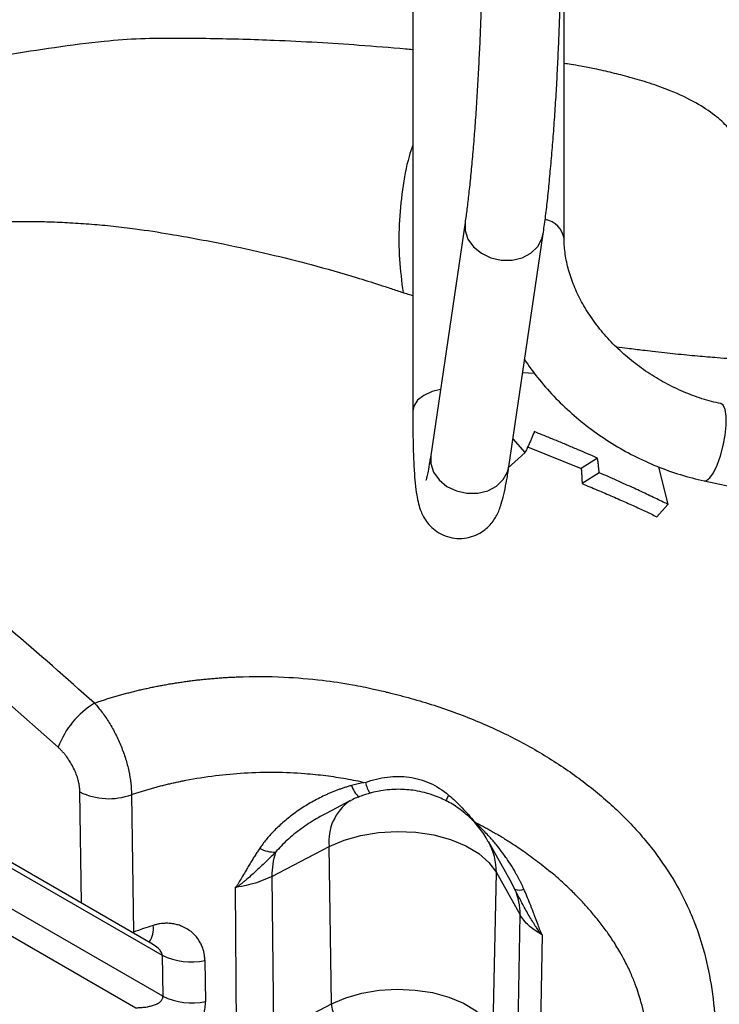
# Model space of a CAD drawing. Units: millimetres. Extents: x 0 to 25546, y 0 to 9489.
# Drawn here: x 386 to 470, y 165 to 284 of the extents above; entities that cross this region are included whole.
import ezdxf

# ---------------------------------------------------------------- set-up
doc = ezdxf.new("R2010")
doc.units = ezdxf.units.MM
doc.header["$LTSCALE"] = 5

msp = doc.modelspace()

# ---------------------------------------------------------------- linework, layer by layer
at = {"color": 7, "linetype": 'Continuous', "lineweight": 25}
for p, q in [((432.91, 319.71), (432.91, 236.36)), ((451.16, 257.16), (451.16, 296.23)), ((439.22, 259.13), (435.08, 231.02)), ((444.5, 229.63), (448.64, 257.74)), ((446.17, 241.01), (447.57, 240.94)), ((446.46, 231.36), (445, 233.02)), ((446.76, 232.04), (453.22, 229.45)), ((446.46, 231.36), (444.37, 229.48)), ((455.19, 230.69), (453.22, 229.45)), ((462.54, 229.65), (463.68, 225.11)), ((455.4, 228.93), (453.33, 227.62)), ((468.06, 227.95), (572.1, 205.77)), ((463.68, 225.11), (462.32, 223.63)), ((349.46, 201.47), (402.7, 170.73)), ((401.54, 172.08), (349.89, 201.9)), ((390.16, 195.82), (383.6, 201.61)), ((402.78, 165.78), (348.06, 197.37)), ((345.98, 195.31), (399.51, 164.41)), ((392.99, 177.01), (392.78, 190.43)), ((399, 190.11), (399.24, 173.53)), ((425.33, 189.34), (422.54, 187.89)), ((444.67, 179.77), (442.03, 184.47)), ((415.93, 180.25), (422.84, 183.84)), ((423.11, 164.86), (422.84, 183.84)), ((442.6, 161.84), (442.99, 180.72)), ((442.99, 180.72), (445.86, 175.62)), ((415.93, 180.25), (416.12, 161.23)), ((445.23, 178.7), (444.67, 179.77)), ((411.7, 159.9), (411.53, 178.95)), ((445.51, 156.68), (445.86, 175.62)), ((399.24, 173.46), (399.24, 173.53)), ((448.52, 173.23), (448.18, 154.25)), ((402.7, 170.73), (402.78, 165.78)), ((407.85, 170.11), (407.92, 165.16)), ((416.12, 161.23), (423.11, 164.86))]:
    msp.add_line(p, q, dxfattribs=at)
at = {"color": 7, "linetype": 'Continuous', "lineweight": 25, "flags": 128}
for points in [[(439.22, 259.13), (439.23, 258.15), (439.57, 257.11), (440.24, 256.17), (441.19, 255.4), (442.33, 254.85), (443.59, 254.57), (444.88, 254.58), (446.1, 254.87), (447.16, 255.43), (447.98, 256.21), (448.49, 257.15), (448.64, 257.74)], [(436.25, 238.98), (435.27, 238.73), (434.25, 238.27), (433.48, 237.67), (433.03, 236.97), (432.91, 236.36)], [(469.63, 229.85), (470.02, 230.97), (470.35, 232.21), (470.58, 233.48), (470.69, 234.69), (470.69, 235.74), (470.56, 236.55), (470.32, 237.08), (470.05, 237.27)], [(435.08, 231.02), (435.09, 230.03), (435.43, 229), (436.1, 228.06), (437.04, 227.29), (438.19, 226.74), (439.45, 226.46), (440.74, 226.47), (441.96, 226.76), (443.02, 227.32), (443.83, 228.1), (444.35, 229.04), (444.5, 229.63)], [(468.06, 227.95), (468.32, 227.98), (468.74, 228.3), (469.19, 228.94), (469.63, 229.85)], [(437.24, 190.05), (436.97, 189.51), (436.87, 189.31)], [(422.84, 183.84), (424.63, 184.62), (426.65, 185.19), (428.8, 185.55), (431.04, 185.68), (433.28, 185.58), (435.45, 185.24), (437.48, 184.69), (439.3, 183.93), (440.86, 182.99), (442.1, 181.91), (442.99, 180.72)], [(423.11, 164.86), (424.85, 165.61), (426.79, 166.17), (428.88, 166.52), (431.04, 166.64), (433.21, 166.54), (435.31, 166.22), (437.27, 165.68), (439.04, 164.94), (440.55, 164.04), (441.75, 162.99), (442.6, 161.84)]]:
    msp.add_lwpolyline(points, dxfattribs=at)
at = {"color": 7, "linetype": 'Continuous', "lineweight": 25}
for centre, radius, start, end in [((448.31, 256.66), 2.9, 10.2072, 77.9138), ((400.13, 192.11), 10.63, 121.7672, 159.5916), ((432.06, 192.84), 5.02, 194.6795, 210.831), ((396.27, 197.57), 7.95, 243.9615, 290.0441), ((429.57, 192.78), 4.35, 201.1582, 224.0979), ((428.68, 184.51), 5.88, 124.7341, 186.5193), ((435.45, 180.79), 7.54, 359.4577, 29.0998), ((416.37, 187.28), 4.12, 242.4769, 270.0315), ((424.9, 180.39), 8.97, 161.9403, 180.8854), ((445.77, 179.98), 1.38, 247.2671, 293.2012), ((438.16, 175.66), 7.7, 359.6823, 23.2835), ((417.35, 123.82), 52.9, 107.2886, 110.0121), ((398.6, 173.99), 3.05, 326.4976, 6.5134), ((406.16, 177.77), 7.85, 243.8467, 282.4071), ((406.24, 172.83), 7.85, 243.8453, 282.3709), ((426.35, 165.03), 3.25, 183.0216, 214.106)]:
    msp.add_arc(centre, radius, start, end, dxfattribs=at)
for points, knots in [([(441.29, 293.23), (441.29, 292.83), (441.29, 291.68), (441.26, 289.65), (441.21, 287.1), (441.13, 284.44), (441.03, 281.71), (440.9, 278.94), (440.76, 276.17), (440.59, 273.44), (440.41, 270.78), (440.21, 268.24), (440, 265.84), (439.78, 263.62), (439.55, 261.63), (439.37, 260.15), (439.26, 259.38), (439.22, 259.13)], [0, 0, 0, 0, 0.037584, 0.108634, 0.179926, 0.251423, 0.323047, 0.394744, 0.466471, 0.538185, 0.609842, 0.681397, 0.752789, 0.823934, 0.894699, 0.964868, 1, 1, 1, 1]), ([(448.64, 257.74), (448.68, 258.05), (448.81, 258.96), (449.03, 260.66), (449.27, 262.87), (449.5, 265.27), (449.72, 267.81), (449.93, 270.47), (450.12, 273.22), (450.29, 276.04), (450.43, 278.89), (450.56, 281.73), (450.66, 284.54), (450.74, 287.28), (450.79, 289.91), (450.81, 291.87), (450.81, 292.95), (450.81, 293.23)], [0, 0, 0, 0, 0.037871, 0.112358, 0.185654, 0.258161, 0.330219, 0.402007, 0.473626, 0.545146, 0.616614, 0.688068, 0.759537, 0.831055, 0.902663, 0.97442, 1, 1, 1, 1]), ([(432.91, 279.96), (432.62, 279.99), (430.48, 280.17), (425.03, 280.62), (418.46, 281), (412.39, 281.21), (408.46, 281.3), (404.33, 281.32), (400.18, 281.33), (395.27, 280.95), (389.83, 280.24), (383.9, 279.32), (377.7, 278.14), (372.36, 276.9), (368.01, 275.83), (364.88, 275.02), (361.88, 274.2), (358.83, 273.34), (355.77, 272.45), (352.5, 271.46), (349.39, 270.47), (346.63, 269.57), (344.49, 268.85), (343.28, 268.43), (342.78, 268.26)], [0, 0, 0, 0, 0.011228, 0.082037, 0.207837, 0.25332, 0.299549, 0.347558, 0.398572, 0.4478, 0.512932, 0.574866, 0.637845, 0.70856, 0.740608, 0.772827, 0.805205, 0.833401, 0.866987, 0.899323, 0.934195, 0.962646, 0.98459, 1, 1, 1, 1]), ([(473.31, 264.96), (473.31, 264.96), (473.31, 264.96), (473.31, 264.97), (473.31, 264.98), (473.31, 265.05), (473.31, 265.2), (473.29, 265.46), (473.25, 265.98), (473.09, 266.85), (472.69, 268), (471.98, 269.29), (470.92, 270.65), (469.33, 272.12), (467.06, 273.61), (464.72, 274.73), (462.74, 275.48), (461.5, 275.91), (460.3, 276.29), (459.14, 276.62), (458.04, 276.91), (456.63, 277.26), (455.04, 277.62), (453.35, 277.94), (452.13, 278.16), (451.44, 278.26), (451.16, 278.31)], [0, 0, 0, 0, 0.000114, 0.00031, 0.000949, 0.003209, 0.011658, 0.02533, 0.044194, 0.097302, 0.170429, 0.242747, 0.326586, 0.421536, 0.527698, 0.645161, 0.687041, 0.726194, 0.76257, 0.796154, 0.82699, 0.855118, 0.910882, 0.952093, 0.980578, 1, 1, 1, 1]), ([(432.91, 268.44), (432.76, 267.99), (432.19, 266.31), (431.61, 263.07), (431.21, 258.89), (431.23, 254.69), (431.57, 252), (431.74, 250.67)], [0, 0, 0, 0, 0.0829598, 0.3136301, 0.5456939, 0.7756043, 1, 1, 1, 1]), ([(349.92, 251.21), (350.12, 251.31), (350.51, 251.5), (351.1, 251.78), (351.68, 252.05), (352.25, 252.32), (352.8, 252.57), (353.35, 252.81), (353.88, 253.05), (355.03, 253.54), (356.76, 254.25), (359.98, 255.46), (364.04, 256.75), (368.26, 257.75), (371.63, 258.34), (373.8, 258.64), (375.55, 258.82), (376.87, 258.92), (378.22, 259.01), (379.33, 259.07), (380.23, 259.1), (380.89, 259.12), (381.5, 259.15), (382.66, 259.2), (384.39, 259.25), (386.74, 259.26), (389.15, 259.21), (391.64, 259.1), (394.21, 258.93), (396.84, 258.69), (400, 258.3), (403.34, 257.79), (406.86, 257.16), (410.85, 256.38), (415.48, 255.36), (420.83, 254.02), (425.24, 252.76), (428.44, 251.76), (430.07, 251.23), (431.03, 250.91), (431.5, 250.75), (431.74, 250.67)], [0, 0, 0, 0, 0.007722, 0.015252, 0.022593, 0.029747, 0.036714, 0.043498, 0.050099, 0.056519, 0.085858, 0.112775, 0.171044, 0.225938, 0.255583, 0.284647, 0.299546, 0.314936, 0.329793, 0.345586, 0.353201, 0.360795, 0.368625, 0.374229, 0.40074, 0.428735, 0.456589, 0.486163, 0.517539, 0.549271, 0.581622, 0.63425, 0.6737, 0.714666, 0.786239, 0.852303, 0.924298, 0.961595, 0.980648, 0.990286, 1, 1, 1, 1]), ([(470.05, 237.27), (469.67, 237.35), (468.54, 237.61), (466.65, 238.22), (464.42, 239.17), (462.26, 240.34), (460.22, 241.7), (458.32, 243.23), (456.59, 244.91), (455.08, 246.71), (453.79, 248.58), (452.74, 250.5), (451.95, 252.44), (451.43, 254.35), (451.19, 255.93), (451.17, 256.84), (451.16, 257.16)], [0, 0, 0, 0, 0.038379, 0.115146, 0.191988, 0.268826, 0.345646, 0.422413, 0.499086, 0.57564, 0.65208, 0.728449, 0.804818, 0.881356, 0.958352, 1, 1, 1, 1]), ([(432.91, 250.27), (432.84, 250.3), (432.54, 250.39), (432.17, 250.52), (431.84, 250.63), (431.75, 250.66), (431.74, 250.67)], [0, 0, 0, 0, 0.174162, 0.765392, 0.974969, 1, 1, 1, 1]), ([(478.68, 241.67), (478.59, 241.71), (478.23, 241.88), (477.02, 242.1), (475.08, 242.34), (472.63, 242.55), (470.33, 242.73), (468.47, 242.89), (467.24, 243), (465.96, 243.11), (464.63, 243.25), (463.24, 243.39), (461.92, 243.54), (460.44, 243.72), (459.01, 243.9), (457.93, 244.04), (457.48, 244.1)], [0, 0, 0, 0, 0.04524, 0.187083, 0.320596, 0.452106, 0.582823, 0.629812, 0.676837, 0.723976, 0.771311, 0.817569, 0.86497, 0.901612, 0.959222, 1, 1, 1, 1]), ([(446.4, 242.55), (446.9, 241.83), (447.97, 240.31), (449.88, 238.15), (452.04, 236.06), (454.4, 234.15), (456.92, 232.43), (459.57, 230.94), (462.33, 229.68), (465.17, 228.65), (467.1, 228.18), (468.06, 227.95)], [0, 0, 0, 0, 0.100702, 0.212821, 0.325049, 0.43734, 0.549691, 0.662113, 0.774619, 0.887225, 1, 1, 1, 1]), ([(432.91, 236.36), (432.91, 235.95), (432.91, 234.76), (432.94, 232.93), (432.99, 230.95), (433.08, 229.17), (433.2, 227.59), (433.36, 226.31), (433.57, 225.27), (433.83, 224.42), (434.19, 223.62), (434.67, 222.88), (435.37, 222.15), (436.28, 221.52), (437.36, 221.11), (438.55, 220.96), (439.72, 221.1), (440.76, 221.49), (441.61, 222.03), (442.26, 222.64), (442.74, 223.27), (443.09, 223.88), (443.37, 224.52), (443.64, 225.3), (443.91, 226.32), (444.18, 227.66), (444.38, 228.84), (444.48, 229.52), (444.5, 229.63)], [0, 0, 0, 0, 0.031751, 0.092767, 0.154183, 0.216405, 0.28017, 0.347476, 0.401224, 0.44262, 0.46779, 0.492491, 0.51732, 0.542868, 0.568999, 0.595422, 0.622765, 0.647641, 0.670938, 0.693341, 0.7158, 0.739746, 0.76779, 0.804723, 0.86203, 0.927292, 0.988571, 1, 1, 1, 1]), ([(394.53, 201.15), (391.15, 204.15), (384.39, 210.15), (374.07, 218.38), (363.64, 225.8), (356.11, 230.69), (352.06, 233.06), (351.5, 233.39)], [0, 0, 0, 0, 0.240338, 0.4815247, 0.7222393, 0.9616533, 1, 1, 1, 1]), ([(447.57, 233.89), (447.52, 233.75), (447.4, 233.47), (447.23, 233.06), (447.04, 232.64), (446.85, 232.21), (446.66, 231.79), (446.52, 231.51), (446.46, 231.36)], [0, 0, 0, 0, 0.16352, 0.328217, 0.494154, 0.661391, 0.829987, 1, 1, 1, 1]), ([(455.19, 230.69), (454.79, 230.87), (453.98, 231.22), (452.76, 231.74), (451.5, 232.28), (450.22, 232.81), (448.91, 233.35), (448.02, 233.71), (447.57, 233.89)], [0, 0, 0, 0, 0.159078, 0.321183, 0.486321, 0.654499, 0.825723, 1, 1, 1, 1]), ([(435.08, 231.02), (435.04, 230.76), (434.93, 230.04), (434.77, 229.14), (434.62, 228.43), (434.51, 228.04), (434.5, 228), (434.5, 227.99)], [0, 0, 0, 0, 0.152871, 0.427975, 0.657923, 0.857274, 1, 1, 1, 1]), ([(455.4, 228.93), (455.38, 229.08), (455.35, 229.37), (455.3, 229.81), (455.25, 230.25), (455.21, 230.54), (455.19, 230.69)], [0, 0, 0, 0, 0.251416, 0.501858, 0.751372, 1, 1, 1, 1]), ([(453.22, 229.45), (453.23, 229.3), (453.26, 228.99), (453.29, 228.54), (453.31, 228.08), (453.32, 227.77), (453.33, 227.62)], [0, 0, 0, 0, 0.248121, 0.49746, 0.748069, 1, 1, 1, 1]), ([(463.68, 225.11), (463.43, 225.24), (462.91, 225.49), (462.12, 225.87), (461.3, 226.26), (460.46, 226.66), (459.2, 227.24), (457.51, 228.01), (456.11, 228.62), (455.4, 228.93)], [0, 0, 0, 0, 0.093851, 0.19077, 0.290764, 0.393837, 0.499994, 0.747338, 1, 1, 1, 1]), ([(453.33, 227.62), (453.64, 227.49), (454.26, 227.24), (455.18, 226.85), (456.1, 226.46), (457, 226.07), (458.13, 225.58), (459.45, 224.99), (460.92, 224.31), (461.87, 223.85), (462.32, 223.63)], [0, 0, 0, 0, 0.101481, 0.202293, 0.30244, 0.401926, 0.500757, 0.676959, 0.843361, 1, 1, 1, 1]), ([(394.53, 201.15), (394.71, 201.21), (395.07, 201.33), (395.61, 201.51), (396.16, 201.69), (396.72, 201.86), (397.28, 202.02), (397.84, 202.18), (398.41, 202.33), (398.98, 202.48), (399.55, 202.63), (400.13, 202.76), (400.72, 202.9), (401.31, 203.02), (401.9, 203.15), (402.5, 203.26), (403.1, 203.37), (403.71, 203.48), (404.32, 203.58), (404.93, 203.67), (405.55, 203.76), (406.16, 203.84), (406.78, 203.92), (407.4, 203.99), (408.02, 204.05), (408.64, 204.11), (409.27, 204.16), (409.89, 204.21), (410.52, 204.25), (411.15, 204.28), (413.42, 204.38), (417.06, 204.37), (421.7, 203.98), (425.3, 203.45), (427.86, 202.93), (429.39, 202.57), (430.07, 202.39), (430.25, 202.35)], [0, 0, 0, 0, 0.017132, 0.034255, 0.051372, 0.068487, 0.085604, 0.102725, 0.119854, 0.136995, 0.154152, 0.171328, 0.188526, 0.20575, 0.223005, 0.240294, 0.257621, 0.274972, 0.29232, 0.309644, 0.326932, 0.344194, 0.361435, 0.378659, 0.395869, 0.413068, 0.430261, 0.447451, 0.46464, 0.481833, 0.499031, 0.650295, 0.775732, 0.873135, 0.942936, 0.98527, 1, 1, 1, 1]), ([(430.25, 202.35), (430.37, 202.32), (430.48, 202.29), (430.72, 202.23), (431.07, 202.15), (431.89, 201.94), (432.59, 201.75), (433.98, 201.35), (434.91, 201.07), (436.74, 200.47), (437.65, 200.15), (439.43, 199.47), (440.3, 199.12), (442.88, 198.02), (444.54, 197.22), (446.95, 195.93), (447.73, 195.48), (449.28, 194.56), (450.04, 194.08), (452.26, 192.6), (453.65, 191.58), (455.28, 190.24), (455.61, 189.97), (456.23, 189.43), (456.54, 189.16), (457.44, 188.34), (458.02, 187.78), (459.14, 186.64), (459.68, 186.07), (460.72, 184.89), (461.22, 184.29), (462.64, 182.48), (463.49, 181.25), (465.01, 178.74), (465.68, 177.46), (466.56, 175.47), (466.84, 174.8), (467.34, 173.43), (467.57, 172.74), (468.2, 170.64), (468.53, 169.22), (469.04, 166.27), (469.22, 164.74), (469.39, 162.36), (469.42, 161.55), (469.45, 159.9), (469.44, 159.07), (469.35, 156.56), (469.19, 154.88), (468.8, 152.39), (468.63, 151.57), (468.25, 149.94), (468.03, 149.14), (467.28, 146.78), (466.65, 145.3), (465.91, 143.92)], [0, 0, 0, 0, 0.003906, 0.003906, 0.007813, 0.015625, 0.03125, 0.03125, 0.0625, 0.0625, 0.09375, 0.09375, 0.125, 0.125, 0.1875, 0.1875, 0.21875, 0.21875, 0.25, 0.25, 0.3125, 0.3125, 0.328125, 0.328125, 0.34375, 0.34375, 0.375, 0.375, 0.40625, 0.40625, 0.4375, 0.4375, 0.5, 0.5, 0.5625, 0.5625, 0.59375, 0.59375, 0.625, 0.625, 0.6875, 0.6875, 0.75, 0.75, 0.78125, 0.78125, 0.8125, 0.8125, 0.875, 0.875, 0.90625, 0.90625, 0.9375, 0.9375, 1, 1, 1, 1]), ([(394.53, 201.15), (394.85, 200.8), (395.16, 200.42), (395.61, 199.83), (395.76, 199.62), (396.05, 199.2), (396.19, 198.98), (396.6, 198.32), (396.85, 197.86), (397.21, 197.15), (397.33, 196.91), (397.55, 196.43), (397.65, 196.18), (397.95, 195.44), (398.13, 194.94), (398.44, 193.95), (398.57, 193.45), (398.89, 191.95), (398.99, 191), (399, 190.11)], [0, 0, 0, 0, 0.125, 0.125, 0.1875, 0.1875, 0.25, 0.25, 0.375, 0.375, 0.4375, 0.4375, 0.5, 0.5, 0.625, 0.625, 0.75, 0.75, 1, 1, 1, 1]), ([(392.78, 190.43), (392.78, 190.5), (392.78, 190.62), (392.76, 190.82), (392.74, 191.02), (392.71, 191.22), (392.68, 191.42), (392.63, 191.63), (392.54, 192.01), (392.36, 192.57), (392.04, 193.3), (391.65, 194.01), (391.28, 194.57), (390.95, 194.98), (390.7, 195.28), (390.43, 195.56), (390.25, 195.73), (390.16, 195.82)], [0, 0, 0, 0, 0.035835, 0.071493, 0.107052, 0.142591, 0.178189, 0.213925, 0.249876, 0.374453, 0.499579, 0.62418, 0.74928, 0.812028, 0.874476, 0.937005, 1, 1, 1, 1]), ([(399, 190.11), (399.17, 190.17), (399.53, 190.29), (400.06, 190.46), (400.6, 190.62), (401.14, 190.78), (401.69, 190.94), (402.23, 191.08), (402.78, 191.23), (403.33, 191.36), (403.88, 191.49), (404.43, 191.61), (404.99, 191.73), (406.53, 192.04), (409.04, 192.43), (412.65, 192.77), (416.26, 192.86), (419.14, 192.73), (421.17, 192.55), (422.42, 192.41), (423.65, 192.24), (424.85, 192.04), (426.03, 191.82), (426.81, 191.65), (427.2, 191.57)], [0, 0, 0, 0, 0.0212596, 0.0424372, 0.0635327, 0.0845461, 0.1054776, 0.1263271, 0.1470948, 0.1677806, 0.1883846, 0.2089069, 0.2293475, 0.2497064, 0.3784129, 0.4996432, 0.6283107, 0.7499927, 0.7932986, 0.8359453, 0.8779358, 0.919273, 0.95996, 1, 1, 1, 1]), ([(427.2, 191.57), (427.08, 191.55), (426.85, 191.52), (426.52, 191.45), (426.18, 191.38), (425.85, 191.3), (425.63, 191.24), (425.52, 191.21)], [0, 0, 0, 0, 0.200232, 0.400234, 0.60012, 0.800004, 1, 1, 1, 1]), ([(427.2, 191.57), (428.08, 191.9), (428.97, 192.12), (430.74, 192.34), (431.62, 192.34), (433.36, 192.1), (434.19, 191.85), (435.77, 191.13), (436.53, 190.65), (437.24, 190.05)], [0, 0, 0, 0, 0.25, 0.25, 0.5, 0.5, 0.75, 0.75, 1, 1, 1, 1]), ([(425.52, 191.21), (425.38, 191.17), (425.11, 191.09), (424.7, 190.96), (424.29, 190.82), (423.89, 190.68), (423.48, 190.52), (423.08, 190.36), (422.68, 190.19), (421.89, 189.82), (420.74, 189.23), (419.27, 188.32), (417.89, 187.3), (416.86, 186.4), (416.13, 185.68), (415.66, 185.18), (415.23, 184.67), (414.83, 184.15), (414.59, 183.81), (414.47, 183.63)], [0, 0, 0, 0, 0.031013, 0.062093, 0.093248, 0.12449, 0.155825, 0.187264, 0.218815, 0.250488, 0.376385, 0.501215, 0.627916, 0.750156, 0.802719, 0.853902, 0.903785, 0.952453, 1, 1, 1, 1]), ([(431.16, 190.76), (430.46, 190.72), (429.47, 190.68), (428.04, 190.38), (426.83, 190.01), (425.85, 189.64), (425.37, 189.35), (425.32, 189.32)], [0, 0, 0, 0, 0.346421, 0.487156, 0.723123, 0.972967, 1, 1, 1, 1]), ([(442, 184.43), (441.84, 184.73), (441.36, 185.64), (440.28, 186.91), (438.86, 188.2), (437.33, 189.2), (435.8, 189.91), (434.42, 190.35), (432.91, 190.68), (431.84, 190.72), (431.16, 190.76)], [0, 0, 0, 0, 0.077294, 0.234251, 0.374855, 0.514457, 0.649796, 0.75588, 0.84514, 1, 1, 1, 1]), ([(437.24, 190.05), (437.79, 189.58), (438.33, 189.07), (439.37, 187.99), (439.88, 187.42), (440.38, 186.81)], [0, 0, 0, 0, 0.5, 0.5, 1, 1, 1, 1]), ([(422.55, 187.87), (422.12, 187.65), (421.05, 187.09), (419.44, 186.01), (417.75, 184.69), (416.82, 183.66), (416.37, 183.17)], [0, 0, 0, 0, 0.182169, 0.458096, 0.74124, 1, 1, 1, 1]), ([(440.38, 186.81), (440.55, 186.72), (440.9, 186.54), (441.43, 186.26), (441.96, 185.97), (442.49, 185.67), (443.03, 185.36), (443.57, 185.04), (444.11, 184.71), (444.66, 184.36), (445.3, 183.95), (446.04, 183.45), (446.89, 182.85), (447.76, 182.21), (448.64, 181.53), (449.22, 181.05), (449.52, 180.81)], [0, 0, 0, 0, 0.052034, 0.104946, 0.158736, 0.213403, 0.268949, 0.325372, 0.382673, 0.440851, 0.499906, 0.590966, 0.686507, 0.786527, 0.891025, 1, 1, 1, 1]), ([(446.31, 178.71), (446.26, 178.81), (446.17, 179.02), (446.02, 179.34), (445.87, 179.65), (445.7, 179.97), (445.53, 180.29), (445.35, 180.61), (445.02, 181.19), (444.51, 182), (443.79, 183.04), (443, 184.05), (442.27, 184.9), (441.59, 185.63), (441, 186.23), (440.59, 186.62), (440.38, 186.81)], [0, 0, 0, 0, 0.034418, 0.069264, 0.104556, 0.140312, 0.176549, 0.213284, 0.250533, 0.372839, 0.499383, 0.623549, 0.750225, 0.833123, 0.916354, 1, 1, 1, 1]), ([(414.47, 183.63), (414.38, 183.5), (414.19, 183.21), (413.9, 182.77), (413.61, 182.31), (413.3, 181.81), (413, 181.31), (412.67, 180.74), (412.32, 180.14), (412.03, 179.65), (411.85, 179.35), (411.78, 179.23), (411.72, 179.13), (411.67, 179.07), (411.64, 179.03), (411.61, 178.99), (411.58, 178.97), (411.56, 178.95), (411.54, 178.95), (411.53, 178.95)], [0, 0, 0, 0, 0.089746, 0.184606, 0.284589, 0.389701, 0.49995, 0.602133, 0.749941, 0.874938, 0.910467, 0.937425, 0.954942, 0.968688, 0.977835, 0.985018, 0.991015, 0.995903, 1, 1, 1, 1]), ([(416.37, 183.17), (416.2, 182.99), (415.85, 182.64), (415.29, 182.09), (414.71, 181.53), (414.11, 180.97), (413.51, 180.42), (413.01, 179.98), (412.6, 179.64), (412.34, 179.43), (412.14, 179.27), (412, 179.16), (411.87, 179.06), (411.76, 178.99), (411.69, 178.95), (411.66, 178.94)], [0, 0, 0, 0, 0.115493, 0.237318, 0.365469, 0.499978, 0.622849, 0.749945, 0.817911, 0.874978, 0.909669, 0.937478, 0.963714, 0.984519, 1, 1, 1, 1]), ([(461.26, 158.01), (461.27, 158.82), (461.28, 160.59), (460.91, 163.28), (460.35, 165.53), (459.73, 167.29), (459.19, 168.62), (458.56, 169.93), (457.8, 171.3), (457.02, 172.56), (456.1, 173.89), (455.16, 175.11), (454.15, 176.31), (453.1, 177.47), (452.04, 178.54), (450.85, 179.66), (450.01, 180.39), (449.52, 180.81)], [0, 0, 0, 0, 0.093182, 0.203991, 0.321186, 0.370105, 0.426785, 0.491232, 0.539867, 0.607843, 0.660307, 0.720888, 0.777704, 0.830752, 0.887234, 0.935161, 1, 1, 1, 1]), ([(411.53, 178.95), (411.54, 178.94), (411.57, 178.94), (411.61, 178.93), (411.65, 178.94), (411.66, 178.94)], [0, 0, 0, 0, 0.306248, 0.635876, 1, 1, 1, 1]), ([(448.3, 173.4), (448.27, 173.43), (448.21, 173.51), (448.1, 173.66), (447.97, 173.86), (447.81, 174.09), (447.63, 174.37), (447.37, 174.79), (447.04, 175.33), (446.51, 176.24), (445.9, 177.36), (445.45, 178.27), (445.23, 178.7)], [0, 0, 0, 0, 0.021947, 0.051775, 0.089507, 0.135163, 0.188765, 0.250345, 0.377917, 0.500175, 0.762273, 1, 1, 1, 1]), ([(448.52, 173.23), (448.51, 173.23), (448.5, 173.24), (448.49, 173.25), (448.47, 173.27), (448.46, 173.3), (448.44, 173.33), (448.41, 173.39), (448.38, 173.46), (448.33, 173.57), (448.28, 173.72), (448.15, 174.06), (447.94, 174.63), (447.68, 175.32), (447.38, 176.12), (447.05, 176.94), (446.68, 177.85), (446.43, 178.43), (446.31, 178.71)], [0, 0, 0, 0, 0.002962, 0.006296, 0.010159, 0.014655, 0.021923, 0.031235, 0.044967, 0.06248, 0.089434, 0.124978, 0.249984, 0.397825, 0.499982, 0.680904, 0.847566, 1, 1, 1, 1]), ([(407.85, 170.11), (407.84, 170.18), (407.84, 170.33), (407.82, 170.55), (407.79, 170.77), (407.76, 170.98), (407.69, 171.29), (407.56, 171.7), (407.34, 172.18), (407.08, 172.63), (406.65, 173.18), (406, 173.77), (405.21, 174.2), (404.51, 174.43), (403.96, 174.55), (403.4, 174.6), (402.88, 174.58), (402.42, 174.53), (402.02, 174.45), (401.76, 174.38), (401.62, 174.34)], [0, 0, 0, 0, 0.0250282, 0.0500038, 0.0749626, 0.0999407, 0.124974, 0.187546, 0.2502459, 0.3126192, 0.3750552, 0.5001222, 0.625078, 0.6875969, 0.7496323, 0.8125379, 0.8748817, 0.9168247, 0.958457, 1, 1, 1, 1]), ([(448.42, 173.25), (448.41, 173.27), (448.38, 173.29), (448.34, 173.34), (448.31, 173.38), (448.3, 173.4)], [0, 0, 0, 0, 0.284194, 0.6171388, 1, 1, 1, 1]), ([(448.52, 173.23), (448.51, 173.23), (448.49, 173.22), (448.46, 173.23), (448.43, 173.24), (448.42, 173.25)], [0, 0, 0, 0, 0.251011, 0.501165, 1, 1, 1, 1]), ([(402.7, 170.73), (402.69, 170.81), (402.67, 170.96), (402.52, 171.26), (402.17, 171.68), (401.77, 171.92), (401.52, 172.06)], [0, 0, 0, 0, 0.1353794, 0.280981, 0.5604122, 1, 1, 1, 1]), ([(399.51, 164.41), (399.56, 164.41), (399.68, 164.41), (399.87, 164.41), (400.08, 164.42), (400.31, 164.44), (400.59, 164.47), (400.84, 164.5), (401.17, 164.57), (401.55, 164.66), (402, 164.82), (402.34, 165.01), (402.55, 165.2), (402.67, 165.35), (402.75, 165.5), (402.78, 165.64), (402.78, 165.74), (402.78, 165.78)], [0, 0, 0, 0, 0.039492, 0.084205, 0.134148, 0.189323, 0.249736, 0.337268, 0.374616, 0.499416, 0.637657, 0.748698, 0.814816, 0.874321, 0.917567, 0.959176, 1, 1, 1, 1]), ([(401.87, 157.85), (401.94, 157.88), (402.07, 157.92), (402.26, 157.99), (402.46, 158.06), (402.66, 158.14), (402.85, 158.23), (403.18, 158.39), (403.63, 158.63), (404.19, 158.98), (404.73, 159.38), (405.42, 159.95), (406.19, 160.74), (406.83, 161.62), (407.23, 162.34), (407.49, 162.9), (407.69, 163.47), (407.81, 163.97), (407.88, 164.41), (407.92, 164.79), (407.92, 165.04), (407.92, 165.16)], [0, 0, 0, 0, 0.020748, 0.041484, 0.062233, 0.083025, 0.103887, 0.124845, 0.187201, 0.250044, 0.312094, 0.374568, 0.499759, 0.624058, 0.686725, 0.749388, 0.811728, 0.874042, 0.916003, 0.957932, 1, 1, 1, 1])]:
    msp.add_open_spline(points, degree=3, knots=knots, dxfattribs=at)
for points in [[(415.93, 180.25), (414.71, 179.62), (413.25, 179.17), (411.66, 178.94)], [(446.92, 174.31), (446.47, 174.72), (446.12, 175.16), (445.86, 175.62)], [(448.3, 173.32), (447.78, 173.62), (447.32, 173.95), (446.92, 174.31)], [(448.42, 173.25), (448.38, 173.28), (448.34, 173.3), (448.3, 173.32)]]:
    msp.add_open_spline(points, degree=3, dxfattribs=at)

doc.saveas('drawing.dxf')
